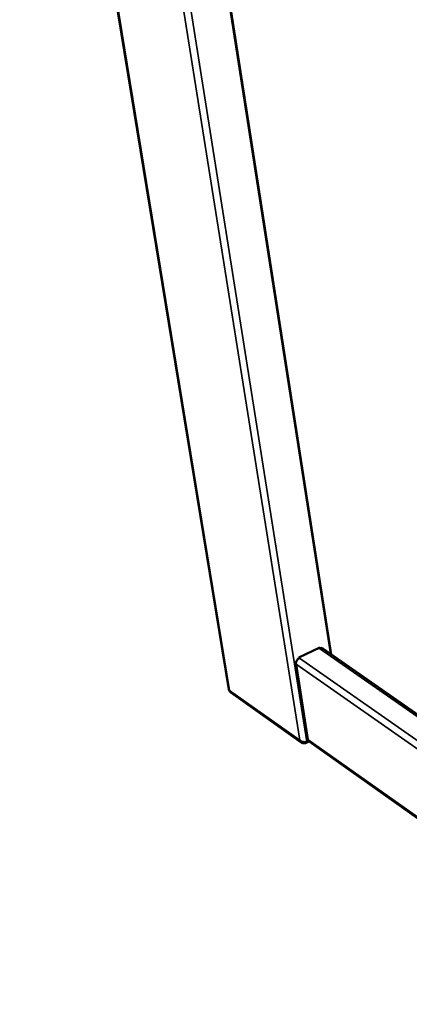
# Model space of a CAD drawing. Units: millimetres. Extents: x 65 to 5840, y 100 to 4100.
# Drawn here: x 3520 to 3675, y 2965 to 3358 of the extents above; entities that cross this region are included whole.
import ezdxf

# ---------------------------------------------------------------- set-up
doc = ezdxf.new("R2010")
doc.units = ezdxf.units.MM
doc.header["$LTSCALE"] = 20
doc.layers.add('Visible (ISO)', color=7, linetype='Continuous', lineweight=50)
doc.layers.add('Visible Narrow (ISO)', color=7, linetype='Continuous', lineweight=35)

msp = doc.modelspace()

# ---------------------------------------------------------------- linework, layer by layer
at = {"layer": 'Visible (ISO)'}
for p, q in [((3519.6, 3600.28), (3602.82, 3090.77)), ((3577.56, 3528.64), (3643.43, 3104.94)), ((3630.69, 3103.44), (3639.14, 3107.53)), ((3638.93, 3107.12), (3638.67, 3107.3)), ((3639.14, 3107.53), (3639.19, 3107.22)), ((4905.75, 2223.54), (3640.33, 3107.1)), ((3634.38, 3070.77), (3629.62, 3100.9)), ((3630.73, 3103.13), (3630.69, 3103.44)), ((3630.73, 3103.46), (3630.99, 3103.27)), ((3603.63, 3089.51), (3631.7, 3069.6)), ((3633.31, 3069.79), (3633.37, 3069.4)), ((3633.37, 3069.4), (3634.75, 3070.07)), ((3634.61, 3070.22), (3633.89, 3069.87)), ((3634.83, 3070), (4901.13, 2172.37))]:
    msp.add_line(p, q, dxfattribs=at)
at = {"layer": 'Visible (ISO)', "flags": 128}
for points in [[(3638.93, 3107.12, -0.042282), (3639.22, 3107.24, -0.060153), (3639.44, 3107.28, -0.020384), (3639.7, 3107.29, -0.024492), (3639.92, 3107.28, -0.07257), (3640.09, 3107.23, -0.046566), (3640.33, 3107.1)], [(3629.62, 3100.9, -0.039748), (3629.6, 3101.31, -0.063691), (3629.65, 3101.57, -0.019979), (3629.81, 3102.03, -0.038209), (3629.92, 3102.25, -0.034743), (3630.06, 3102.46, -0.016729), (3630.39, 3102.85, -0.056514), (3630.6, 3103.04, -0.035911), (3630.99, 3103.27)], [(3602.82, 3090.77, 0.047016), (3602.86, 3090.64, 0.047016), (3602.93, 3090.51, 0.053372), (3603.03, 3090.39, 0.053372), (3603.15, 3090.29)], [(3634.83, 3070, -0.048741), (3634.67, 3070.15, -0.048741), (3634.54, 3070.33, -0.052291), (3634.44, 3070.54, -0.052291), (3634.38, 3070.77)]]:
    msp.add_lwpolyline(points, format="xyb", dxfattribs=at)
at = {"layer": 'Visible (ISO)'}
for points in [[(3603.47, 3089.65), (3603.31, 3089.82), (3603.2, 3090.04), (3603.15, 3090.29)], [(3603.64, 3089.51), (3603.57, 3089.55), (3603.52, 3089.6), (3603.47, 3089.65)], [(3633.89, 3069.87), (3633.7, 3069.83), (3633.49, 3069.8), (3633.27, 3069.79)]]:
    msp.add_open_spline(points, degree=3, dxfattribs=at)
for points, knots in [([(3633.37, 3069.4), (3632.67, 3069.18), (3631.93, 3069.32), (3631.48, 3069.78), (3631.29, 3069.97), (3631.15, 3070.21), (3631.07, 3070.49)], [-1, -1, -1, -1, -0.293945, -0.293945, -0.293945, 0, 0, 0, 0]), ([(3633.27, 3069.79), (3632.77, 3069.77), (3632.22, 3069.85), (3631.77, 3070.04), (3631.49, 3070.15), (3631.25, 3070.3), (3631.07, 3070.49)], [-0.7810431, -0.7810431, -0.7810431, -0.7810431, -0.2939453, -0.2939453, -0.2939453, 0, 0, 0, 0])]:
    msp.add_open_spline(points, degree=3, knots=knots, dxfattribs=at)
at = {"layer": 'Visible Narrow (ISO)'}
for p, q in [((3519.91, 3600.1), (3603.15, 3090.29)), ((3631.07, 3070.49), (3549.8, 3582.5)), ((3553.08, 3580.56), (3633.89, 3069.87)), ((3577.88, 3528.45), (3643.73, 3104.73)), ((4905.64, 2222.34), (3638.93, 3107.12)), ((4904.2, 2206.41), (3629.62, 3100.9)), ((3630.99, 3103.27), (4904.58, 2210.58)), ((3603.15, 3090.29), (3631.07, 3070.49)), ((3634.38, 3070.77), (4901.18, 2172.93))]:
    msp.add_line(p, q, dxfattribs=at)

doc.saveas('drawing.dxf')
